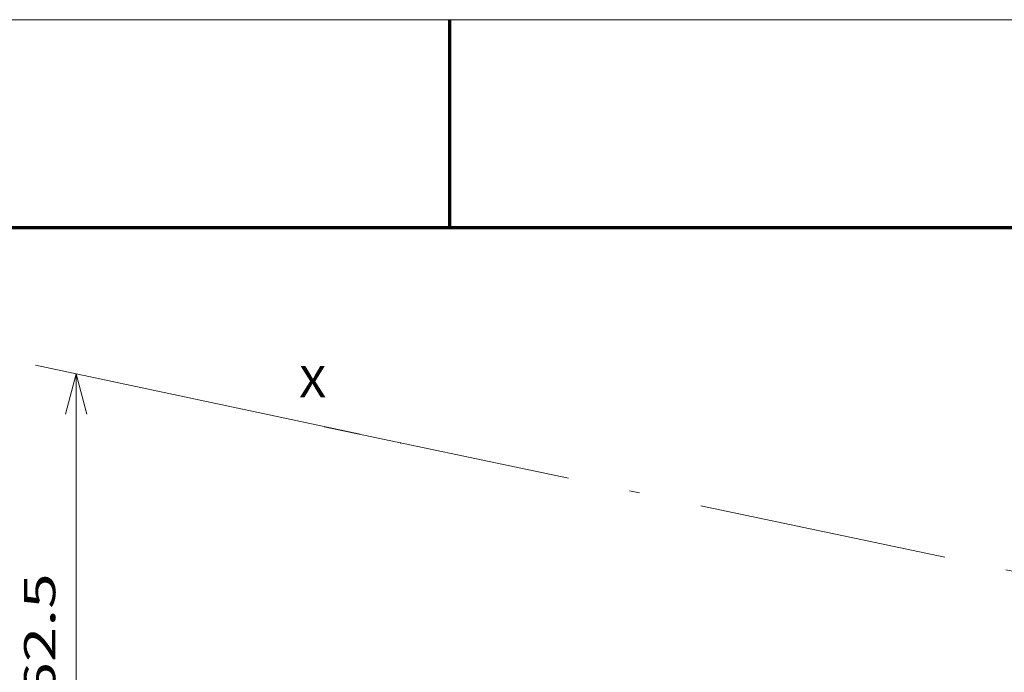
# Model space of a CAD drawing. Extents: x 0 to 420, y 0 to 297.
# Drawn here: x 193 to 240, y 266 to 297 of the extents above; entities that cross this region are included whole.
import ezdxf
from ezdxf.enums import TextEntityAlignment as Align

# ---------------------------------------------------------------- set-up
doc = ezdxf.new("R2010")
doc.units = 0
doc.linetypes.add('DASHDOT', pattern=[18.5, 12, -3, 0.5, -3])
doc.layers.get('0').update_dxf_attribs({"lineweight": 13})
doc.styles.get("Standard").update_dxf_attribs({"font": 'isocp.shx'})
doc.dimstyles.get("Standard").update_dxf_attribs({"dimtxt": 2.5, "dimasz": 2.5, "dimexe": 1.25, "dimexo": 0.625, "dimtad": 1, "dimcen": 2.5, "dimadec": 0, "dimazin": 0, "dimtfac": 1, "dimtmove": 0, "dimatfit": 0, "dimfxl": 1, "dimarcsym": 0})

# ---------------------------------------------------------------- blocks, each defined once
blk = doc.blocks.new('*D116')
at = {"color": 6, "lineweight": 13, "ltscale": 0.398975}
for p, q in [((209.183987, 277.062561), (193.573719, 280.380626)), ((209.183987, 250.173624), (193.573719, 253.491689))]:
    blk.add_line(p, q, dxfattribs=at)
at = {"color": 6, "lineweight": 13}
blk.add_line((195.530015, 253.075865), (195.530015, 279.964802), dxfattribs=at)
for points in [[(196.047654, 278.032951), (195.530015, 279.964802), (195.012376, 278.032951)], [(195.012376, 255.007717), (195.530015, 253.075865), (196.047654, 255.007717)]]:
    blk.add_lwpolyline(points, dxfattribs=at)
blk.add_text('162.5', height=1.5, rotation=90.000003, dxfattribs=at).set_placement((194.530015, 262.667452), (194.530015, 270.373215), align=Align.FIT)
blk = doc.blocks.new('BLOCK4377')
at = {"color": 7, "lineweight": 13}
blk.add_text('X', height=7.500001, dxfattribs=at).set_placement((-131, 10.592938), (-124.494232, 10.592938), align=Align.FIT)

msp = doc.modelspace()

# ---------------------------------------------------------------- linework, layer by layer
at = {"color": 7, "lineweight": 13}
msp.add_line((0, 297), (420, 297), dxfattribs=at)
at = {"color": 7, "lineweight": 70, "ltscale": 0.25}
msp.add_line((213.5, 287), (213.5, 297), dxfattribs=at)
at = {"color": 7, "lineweight": 70}
msp.add_line((17, 287), (410, 287), dxfattribs=at)
at = {"color": 7, "linetype": 'DASHDOT', "lineweight": 13}
msp.add_line((207.458094, 277.419369), (259.945655, 266.405928), dxfattribs=at)
at = {"color": 7, "lineweight": 5}
msp.add_point((211.140283, 276.646737), dxfattribs=at)

# ---------------------------------------------------------------- block references
at = {"lineweight": 0, "xscale": 0.2, "yscale": 0.2, "zscale": 0.2}
msp.add_blockref('BLOCK4377', (232.455946, 276.720856), dxfattribs=at)

# ---------------------------------------------------------------- dimensions: what is measured, and where the dimension line sits
at = {"color": 0, "lineweight": 0}
dim = msp.add_linear_dim(base=(195.530015, 279.964802), p1=(211.140282, 249.7578), p2=(211.140282, 276.646737), angle=89.999523, text='162.5', dimstyle='STANDARD', override={"dimlfac": 5}, dxfattribs=at)
dim.commit()
dim.dimension.update_dxf_attribs({"geometry": '*D116', "text_midpoint": (195.530015, 266.520334), "dimtype": 160, "oblique_angle": 77.999587})

doc.saveas('drawing.dxf')
